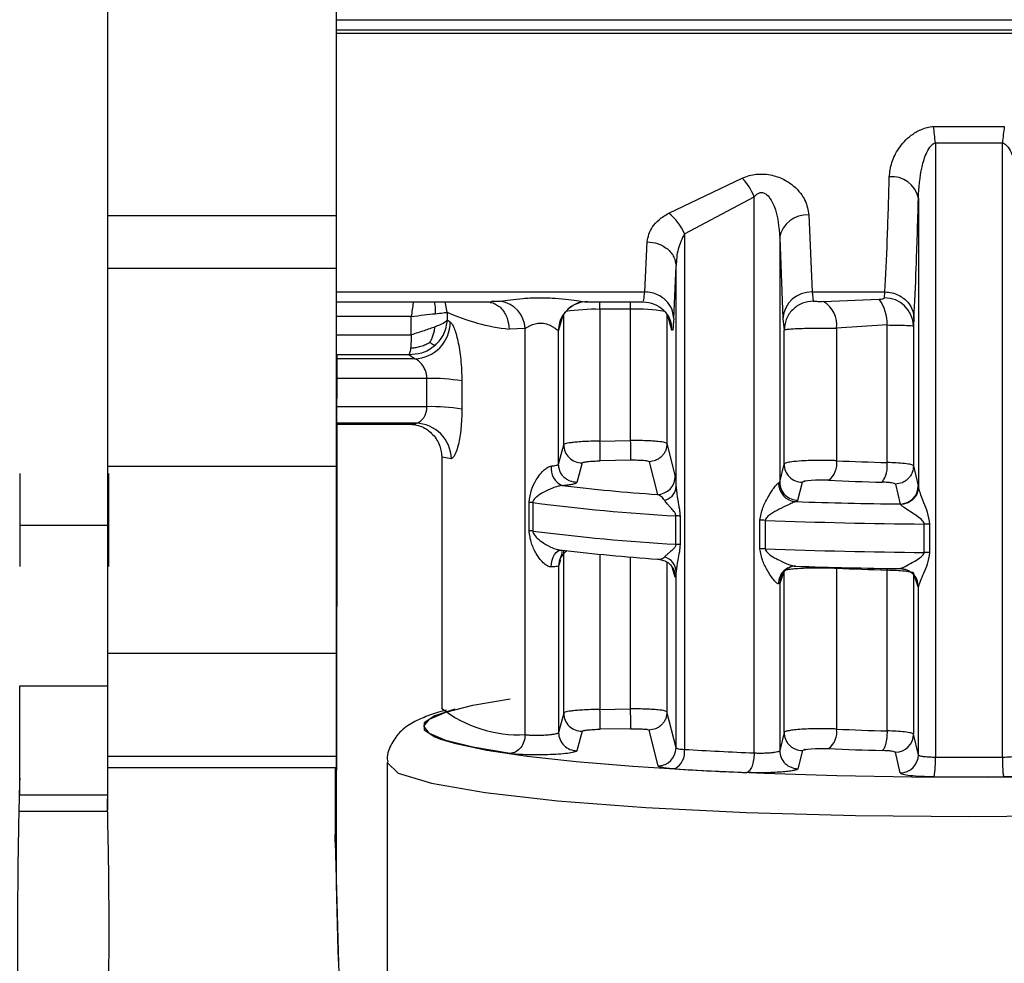
# Model space of a CAD drawing. Units: millimetres. Extents: x 10 to 416, y 10 to 287.
# Drawn here: x 159 to 172, y 194 to 207 of the extents above; entities that cross this region are included whole.
import ezdxf

# ---------------------------------------------------------------- set-up
doc = ezdxf.new("R2010")
doc.units = ezdxf.units.MM

msp = doc.modelspace()

# ---------------------------------------------------------------- linework, layer by layer
at = {"color": 7, "linetype": 'Continuous', "lineweight": 25}
for p, q in [((163.311, 222.827), (163.311, 204.181)), ((160.163, 208.584), (160.163, 199.926)), ((163.311, 206.735), (179.427, 206.735)), ((171.524, 205.407), (172.497, 205.407)), ((171.55, 205.182), (172.472, 205.182)), ((171.55, 205.182), (171.55, 196.735)), ((172.472, 196.735), (172.472, 205.182)), ((167.883, 204.215), (168.894, 204.698)), ((168.099, 203.93), (169.057, 204.438)), ((169.057, 196.792), (169.057, 204.438)), ((171.316, 204.421), (171.316, 200.449)), ((160.163, 204.181), (163.311, 204.181)), ((169.809, 204.19), (169.854, 203.131)), ((168.099, 203.93), (168.099, 196.84)), ((167.552, 203.131), (167.584, 203.821)), ((169.409, 203.874), (169.409, 200.515)), ((169.409, 203.874), (169.454, 202.768)), ((163.311, 203.456), (160.163, 203.456)), ((163.311, 203.456), (163.311, 200.73)), ((167.952, 202.768), (167.984, 203.489)), ((167.984, 200.445), (167.984, 203.489)), ((169.854, 203.131), (170.855, 203.131)), ((169.854, 203.131), (169.869, 203.004)), ((170.848, 203.05), (170.855, 203.131)), ((163.311, 202.995), (165.444, 202.995)), ((166.751, 202.995), (167.532, 202.995)), ((170.013, 202.998), (170.776, 203.031)), ((164.837, 202.853), (164.837, 202.745)), ((166.937, 202.893), (166.937, 201.08)), ((167.358, 202.893), (166.937, 202.893)), ((167.358, 201.088), (167.358, 202.893)), ((164.343, 202.54), (164.343, 202.793)), ((164.878, 202.717), (164.837, 202.745)), ((169.454, 202.768), (169.469, 202.607)), ((171.255, 202.768), (171.248, 202.666)), ((165.907, 202.627), (165.687, 202.621)), ((165.907, 197.043), (165.907, 202.627)), ((166.369, 202.604), (166.368, 202.6)), ((166.368, 200.762), (166.368, 202.6)), ((169.469, 200.764), (169.469, 202.607)), ((170.885, 202.677), (170.191, 202.632)), ((170.191, 202.632), (170.191, 200.811)), ((170.885, 200.786), (170.885, 202.677)), ((171.248, 202.666), (171.248, 200.739)), ((163.317, 202.266), (163.311, 202.266)), ((164.386, 202.212), (164.311, 202.268)), ((164.558, 201.553), (164.558, 201.94)), ((165.039, 201.907), (165.039, 201.519)), ((163.317, 200.934), (163.317, 201.666)), ((163.317, 201.315), (164.405, 201.315)), ((163.317, 201.315), (163.317, 199.597)), ((163.317, 200.522), (163.317, 201.315)), ((166.937, 201.08), (167.358, 201.088)), ((166.368, 200.762), (166.438, 201.03)), ((167.858, 201.046), (167.973, 200.595)), ((164.761, 200.86), (164.761, 197.407)), ((167.363, 200.816), (166.942, 200.808)), ((167.612, 200.796), (167.726, 200.346)), ((163.311, 200.73), (160.163, 200.73)), ((163.311, 200.73), (163.311, 198.16)), ((166.692, 200.781), (166.621, 200.512)), ((169.409, 200.515), (169.469, 200.764)), ((171.248, 200.739), (171.314, 200.464)), ((169.394, 200.505), (169.409, 200.515)), ((169.66, 200.266), (169.721, 200.515)), ((170.999, 200.49), (171.064, 200.215)), ((171.314, 200.464), (171.316, 200.449)), ((163.317, 200.04), (163.317, 200.356)), ((169.63, 200.248), (169.66, 200.266)), ((163.317, 198.88), (163.317, 200.226)), ((165.962, 199.849), (165.962, 200.24)), ((166.014, 200.234), (166.014, 199.843)), ((171.072, 200.208), (171.064, 200.215)), ((167.982, 199.661), (167.982, 200.052)), ((168.038, 200.047), (168.038, 199.656)), ((169.136, 199.601), (169.136, 199.992)), ((169.211, 199.99), (169.211, 199.599)), ((158.958, 199.926), (160.163, 199.926)), ((171.396, 199.549), (171.396, 199.94)), ((171.47, 199.938), (171.47, 199.547)), ((163.317, 199.631), (163.317, 199.625)), ((166.358, 199.567), (166.357, 199.574)), ((166.368, 199.362), (166.368, 197.071)), ((170.191, 199.333), (170.191, 197.12)), ((170.885, 197.095), (170.885, 199.308)), ((171.064, 199.326), (171.072, 199.326)), ((163.317, 199.295), (163.317, 198.842)), ((163.317, 199.215), (163.317, 198.952)), ((167.984, 196.862), (167.984, 199.285)), ((169.469, 199.299), (169.409, 199.123)), ((171.314, 199.078), (171.248, 199.268)), ((169.409, 199.123), (169.394, 199.118)), ((169.409, 199.123), (169.409, 196.824)), ((171.316, 199.078), (171.314, 199.078)), ((171.316, 196.765), (171.316, 199.078)), ((163.311, 198.802), (163.317, 198.802)), ((163.317, 196.659), (163.317, 198.585)), ((163.311, 198.16), (160.163, 198.16)), ((163.311, 198.16), (163.311, 196.742)), ((158.958, 197.713), (160.163, 197.713)), ((158.958, 196.215), (158.958, 197.713)), ((160.163, 197.713), (160.163, 196.215)), ((166.438, 197.339), (166.368, 197.071)), ((166.937, 197.39), (167.358, 197.397)), ((167.984, 196.862), (167.858, 197.355)), ((166.692, 197.09), (166.621, 196.822)), ((167.363, 197.125), (166.942, 197.118)), ((167.736, 196.613), (167.612, 197.105)), ((169.469, 197.073), (169.409, 196.824)), ((171.316, 196.765), (171.248, 197.049)), ((163.311, 196.742), (160.163, 196.742)), ((163.311, 196.742), (163.311, 196.591)), ((169.721, 196.824), (169.66, 196.575)), ((171.066, 196.516), (170.999, 196.8)), ((163.297, 195.565), (163.317, 196.659)), ((163.317, 196.659), (163.317, 196.66)), ((164.011, 196.66), (164.011, 190.754)), ((160.163, 196.591), (163.311, 196.591)), ((163.297, 196.591), (163.297, 195.565)), ((158.958, 196.215), (160.163, 196.215)), ((158.958, 195.989), (160.163, 195.989)), ((163.297, 195.565), (163.343, 193.898))]:
    msp.add_line(p, q, dxfattribs=at)
at = {"color": 8, "linetype": 'Continuous', "lineweight": 25}
for p, q in [((163.311, 206.874), (179.424, 206.874)), ((179.175, 206.685), (163.311, 206.685)), ((163.311, 203.131), (167.552, 203.131)), ((164.837, 202.853), (164.81, 202.995)), ((165.444, 203.003), (165.57, 203.004)), ((166.937, 202.893), (166.937, 202.995)), ((167.358, 202.893), (167.358, 202.995)), ((166.438, 201.03), (166.438, 202.825)), ((167.858, 202.823), (167.858, 201.046)), ((164.343, 202.793), (163.311, 202.793)), ((166.426, 202.808), (166.369, 202.604)), ((166.369, 202.604), (166.39, 202.71)), ((167.927, 202.604), (167.87, 202.805)), ((167.911, 202.714), (167.927, 202.604)), ((163.311, 202.54), (164.343, 202.54)), ((164.311, 202.268), (163.311, 202.268)), ((164.386, 202.212), (163.317, 202.212)), ((164.558, 201.94), (163.317, 201.94)), ((163.311, 201.666), (163.317, 201.666)), ((164.558, 201.553), (163.317, 201.553)), ((164.403, 201.326), (163.317, 201.326)), ((163.317, 200.934), (163.311, 200.934)), ((164.894, 200.836), (164.761, 200.86)), ((166.438, 197.339), (166.438, 199.579)), ((166.394, 199.446), (166.368, 199.362)), ((166.937, 199.524), (166.937, 197.39)), ((167.358, 197.397), (167.358, 199.486)), ((167.769, 199.453), (167.726, 199.457)), ((167.858, 199.418), (167.858, 197.355)), ((167.973, 199.208), (167.929, 199.348)), ((170.191, 199.333), (170.191, 199.343)), ((170.885, 199.329), (170.885, 199.308)), ((163.317, 199.295), (163.311, 199.295)), ((169.469, 197.073), (169.469, 199.284)), ((171.248, 199.246), (171.248, 197.049)), ((171.3, 199.159), (171.297, 199.166)), ((163.311, 198.842), (163.317, 198.842))]:
    msp.add_line(p, q, dxfattribs=at)
at = {"color": 7, "linetype": 'Continuous', "lineweight": 25, "flags": 128}
for points in [[(170.082, 200.542), (170.021, 200.544), (169.961, 200.544), (169.901, 200.542), (169.842, 200.539), (169.793, 200.534), (169.755, 200.528), (169.755, 200.528), (169.754, 200.528), (169.754, 200.528), (169.754, 200.528), (169.754, 200.528), (169.754, 200.528), (169.754, 200.528), (169.755, 200.528), (169.755, 200.528), (169.755, 200.528), (169.754, 200.528), (169.754, 200.528), (169.754, 200.528), (169.754, 200.528), (169.754, 200.528), (169.754, 200.528), (169.754, 200.528), (169.754, 200.528), (169.755, 200.528), (169.756, 200.529), (169.757, 200.529), (169.757, 200.529), (169.757, 200.529), (169.757, 200.529), (169.757, 200.529), (169.757, 200.529), (169.757, 200.529), (169.756, 200.528), (169.754, 200.528), (169.753, 200.528), (169.751, 200.528), (169.75, 200.527), (169.75, 200.527), (169.75, 200.527), (169.75, 200.527), (169.75, 200.527), (169.75, 200.527), (169.75, 200.527), (169.751, 200.527), (169.752, 200.528), (169.754, 200.528), (169.755, 200.528), (169.755, 200.528), (169.755, 200.528), (169.755, 200.528), (169.755, 200.528), (169.755, 200.528), (169.755, 200.528), (169.755, 200.528), (169.753, 200.528), (169.753, 200.528), (169.753, 200.528), (169.753, 200.528), (169.753, 200.528), (169.753, 200.528), (169.753, 200.528), (169.753, 200.528), (169.753, 200.528), (169.752, 200.528), (169.751, 200.528), (169.747, 200.527), (169.741, 200.525), (169.73, 200.522), (169.721, 200.515)], [(166.267, 199.35), (166.27, 199.399), (166.279, 199.444), (166.294, 199.486), (166.313, 199.521), (166.336, 199.549), (166.362, 199.569), (166.39, 199.58), (166.419, 199.581)], [(165.7, 196.782), (165.19, 196.869), (164.817, 196.962), (164.591, 197.059), (164.515, 197.158), (164.591, 197.257), (164.817, 197.354), (165.19, 197.447), (165.7, 197.534)], [(164.742, 196.983), (164.955, 196.919), (165.381, 196.83), (165.936, 196.748), (166.609, 196.673), (167.388, 196.608), (168.256, 196.553), (169.198, 196.511), (170.194, 196.481), (171.226, 196.464), (172.273, 196.46), (173.315, 196.471), (174.331, 196.494), (175.302, 196.531), (176.21, 196.579), (177.035, 196.639), (177.763, 196.709), (178.378, 196.788), (178.87, 196.874), (179.229, 196.965), (179.296, 196.989)], [(169.721, 196.824), (169.731, 196.831), (169.741, 196.834), (169.748, 196.836), (169.751, 196.837), (169.752, 196.837), (169.753, 196.837), (169.753, 196.837), (169.753, 196.837), (169.753, 196.837), (169.753, 196.837), (169.753, 196.837), (169.753, 196.837), (169.753, 196.837), (169.753, 196.837), (169.757, 196.838), (169.757, 196.838), (169.758, 196.838), (169.758, 196.838), (169.758, 196.838), (169.758, 196.838), (169.758, 196.838), (169.757, 196.838), (169.755, 196.837), (169.752, 196.837), (169.751, 196.837), (169.751, 196.837), (169.751, 196.837), (169.751, 196.837), (169.751, 196.837), (169.751, 196.837), (169.751, 196.837), (169.751, 196.837), (169.752, 196.837), (169.754, 196.837), (169.757, 196.838), (169.758, 196.838), (169.758, 196.838), (169.758, 196.838), (169.758, 196.838), (169.758, 196.838), (169.758, 196.838), (169.758, 196.838), (169.758, 196.838), (169.757, 196.838), (169.755, 196.838), (169.755, 196.837), (169.754, 196.837), (169.754, 196.837), (169.754, 196.837), (169.754, 196.837), (169.754, 196.837), (169.755, 196.837), (169.755, 196.838), (169.755, 196.838), (169.755, 196.838), (169.755, 196.838), (169.755, 196.838), (169.748, 196.836), (169.747, 196.836), (169.746, 196.836), (169.746, 196.836), (169.746, 196.836), (169.746, 196.836), (169.746, 196.836), (169.746, 196.836), (169.747, 196.836), (169.747, 196.836), (169.749, 196.836), (169.763, 196.839), (169.766, 196.84), (169.793, 196.843), (169.842, 196.848), (169.901, 196.851), (169.961, 196.853), (170.021, 196.853), (170.082, 196.851)]]:
    msp.add_lwpolyline(points, dxfattribs=at)
at = {"color": 8, "linetype": 'Continuous', "lineweight": 25, "flags": 128}
for points in [[(167.973, 199.208), (167.968, 199.257), (167.959, 199.291)], [(169.424, 199.208), (169.414, 199.171), (169.409, 199.123)], [(164.943, 197.393), (164.666, 197.303), (164.52, 197.206), (164.52, 197.109), (164.666, 197.013), (164.742, 196.983)], [(164.011, 196.66), (164.164, 196.515), (164.62, 196.375), (165.359, 196.247), (166.354, 196.134), (167.566, 196.042), (168.949, 195.973), (170.45, 195.931), (172.011, 195.917), (173.571, 195.931), (175.072, 195.973), (176.455, 196.042), (177.668, 196.134), (178.662, 196.247), (179.402, 196.375), (179.857, 196.515), (180.011, 196.66), (180.011, 196.66)]]:
    msp.add_lwpolyline(points, dxfattribs=at)
at = {"color": 7, "linetype": 'Continuous', "lineweight": 25}
for centre, radius, start, end in [((167.314, 204.818), 4.251, 4.909, 7.9671), ((176.707, 204.818), 4.251, 172.0322, 175.0906), ((168.289, 204.138), 0.825, 21.3384, 42.7858), ((170.956, 204.349), 0.367, 11.3847, 96.2641), ((167.478, 203.683), 0.667, 21.7002, 52.7189), ((169.777, 203.818), 0.373, 85.1616, 171.4192), ((169.841, 202.743), 0.388, 88.1209, 176.3047), ((165.511, 202.612), 0.397, 2.1273, 81.3508), ((166.767, 202.599), 0.4, 89.8819, 134.0079), ((169.821, 202.678), 0.373, 352.8366, 58.9254), ((170.293, 202.687), 0.593, 358.9518, 35.4539), ((170.852, 202.654), 0.396, 1.6914, 90.5864), ((165.979, 205.365), 2.759, 245.5636, 263.9269), ((164.372, 202.718), 0.506, 271.6234, 359.9114), ((164.637, 199.631), 2.311, 80.0018, 91.9753), ((164.637, 199.243), 2.311, 80.0018, 91.9753), ((164.394, 200.826), 0.5, 1.1272, 88.9023), ((113.5, 200.1), 53.446, 0.7597, 1.0513), ((113.746, 200.106), 53.622, 0.7577, 1.0484), ((166.688, 201.031), 0.25, 180.1584, 270.9285), ((169.914, 200.766), 0.28, 306.7653, 9.156), ((171.823, 236.55), 35.777, 267.3857, 268.4988), ((166.52, 200.704), 0.256, 172.7294, 246.67), ((169.719, 200.765), 0.25, 180.2394, 270.4516), ((170.516, 200.734), 0.373, 324.0729, 7.9693), ((167.723, 200.596), 0.25, 270.645, 359.8012), ((171.811, 238.422), 37.92, 267.3857, 268.4988), ((169.515, 226.187), 25.903, 263.1356, 266.0398), ((169.647, 200.501), 0.254, 179.2122, 266.0756), ((169.659, 200.516), 0.25, 180.2167, 270.3122), ((171.063, 200.465), 0.25, 270.1643, 359.7816), ((165.904, 199.4), 0.841, 82.474, 86.0224), ((169.526, 227.356), 27.348, 262.6211, 266.7626), ((171.919, 268.765), 68.555, 268.08633, 269.28524), ((167.919, 198.985), 1.069, 83.5901, 86.6132), ((169.117, 197.55), 2.442, 87.8016, 89.5421), ((171.922, 270.646), 70.708, 267.80275, 269.57392), ((165.904, 199.009), 0.841, 82.474, 86.0224), ((169.526, 226.965), 27.348, 262.6211, 266.7627), ((171.377, 197.487), 2.453, 87.837, 89.5726), ((169.515, 225.298), 25.903, 263.1356, 266.0398), ((167.919, 198.594), 1.069, 83.5902, 86.6132), ((169.117, 197.159), 2.442, 87.8016, 89.5421), ((171.922, 270.255), 70.708, 267.80275, 269.57392), ((167.757, 199.273), 0.227, 3.0558, 72.1403), ((171.377, 197.096), 2.453, 87.837, 89.5726), ((169.628, 199.125), 0.235, 89.5734, 181.638), ((171.919, 267.876), 68.555, 268.08633, 269.28524), ((171.823, 235.072), 35.777, 267.3857, 268.4988), ((166.688, 197.34), 0.25, 180.1587, 270.9288), ((113.502, 196.409), 53.444, 0.7597, 1.0514), ((113.751, 196.416), 53.616, 0.7577, 1.0484), ((166.618, 197.072), 0.25, 180.1883, 270.7756), ((169.914, 197.076), 0.28, 306.7653, 9.156), ((171.823, 232.859), 35.777, 267.3857, 268.4988), ((170.998, 197.05), 0.25, 270.2521, 359.7834), ((167.733, 196.863), 0.25, 270.6173, 359.7993), ((167.84, 196.801), 0.261, 298.7687, 8.6155), ((171.246, 250.029), 53.282, 266.6139, 267.6462), ((169.659, 196.825), 0.25, 180.2167, 270.3123), ((171.811, 234.732), 37.92, 267.3857, 268.4989), ((171.066, 196.766), 0.25, 270.1625, 359.7815), ((170.153, 196.679), 1.398, 351.1244, 2.2931), ((172.011, 274.667), 77.934, 269.66104, 270.33901), ((171.22, 251.563), 55.088, 266.6139, 267.6462), ((172.011, 277.036), 80.575, 269.66104, 270.33902)]:
    msp.add_arc(centre, radius, start, end, dxfattribs=at)
at = {"color": 8, "linetype": 'Continuous', "lineweight": 25}
for centre, radius, start, end in [((166.871, 200.306), 2.587, 88.5199, 98.995), ((167.45, 200.681), 2.214, 80.1444, 92.3727), ((166.766, 202.6), 0.398, 147.046, 179.9616), ((166.616, 199.361), 0.248, 121.7413, 179.9678), ((165.817, 198.75), 1.709, 231.7995, 273.0109)]:
    msp.add_arc(centre, radius, start, end, dxfattribs=at)
at = {"color": 7, "linetype": 'Continuous', "lineweight": 25}
for points, knots in [([(170.916, 204.714), (170.923, 204.779), (170.939, 204.911), (171.038, 205.11), (171.178, 205.268), (171.325, 205.357), (171.432, 205.396), (171.494, 205.404), (171.524, 205.407)], [0, 0, 0, 0, 0.232862, 0.468023, 0.713618, 0.848012, 0.925748, 1, 1, 1, 1]), ([(171.316, 204.421), (171.325, 204.565), (171.338, 204.778), (171.412, 205.021), (171.472, 205.126), (171.516, 205.169), (171.539, 205.178), (171.55, 205.182)], [0, 0, 0, 0, 0.532422, 0.786537, 0.915996, 0.962546, 1, 1, 1, 1]), ([(172.472, 205.182), (172.482, 205.178), (172.505, 205.169), (172.55, 205.126), (172.609, 205.021), (172.683, 204.778), (172.697, 204.565), (172.706, 204.422)], [0, 0, 0, 0, 0.037471, 0.084026, 0.213469, 0.46759, 1, 1, 1, 1]), ([(168.894, 204.698), (168.925, 204.71), (168.986, 204.733), (169.089, 204.752), (169.198, 204.755), (169.336, 204.735), (169.481, 204.678), (169.644, 204.561), (169.775, 204.393), (169.798, 204.257), (169.809, 204.19)], [0, 0, 0, 0, 0.0724422, 0.141894, 0.2171355, 0.2933065, 0.4280708, 0.5502953, 0.7781897, 1, 1, 1, 1]), ([(170.855, 203.131), (170.867, 203.355), (170.889, 203.789), (170.907, 204.412), (170.916, 204.714)], [0, 0, 0, 0, 0.516369, 1, 1, 1, 1]), ([(169.057, 204.438), (169.069, 204.451), (169.089, 204.474), (169.124, 204.494), (169.152, 204.499), (169.174, 204.498), (169.196, 204.492), (169.235, 204.47), (169.286, 204.41), (169.383, 204.211), (169.397, 204.023), (169.409, 203.874)], [0, 0, 0, 0, 0.060286, 0.108425, 0.132365, 0.155929, 0.180539, 0.207452, 0.306686, 0.450422, 1, 1, 1, 1]), ([(171.255, 202.768), (171.266, 202.985), (171.288, 203.436), (171.306, 204.085), (171.316, 204.421)], [0, 0, 0, 0, 0.48102, 1, 1, 1, 1]), ([(167.584, 203.821), (167.599, 203.89), (167.623, 203.995), (167.744, 204.13), (167.836, 204.186), (167.883, 204.215)], [0, 0, 0, 0, 0.486823, 0.737427, 1, 1, 1, 1]), ([(168.099, 203.93), (168.065, 203.861), (167.997, 203.718), (167.988, 203.566), (167.984, 203.489)], [0, 0, 0, 0, 0.486882, 1, 1, 1, 1]), ([(167.584, 203.821), (167.633, 203.816), (167.71, 203.808), (167.802, 203.766), (167.866, 203.724), (167.918, 203.671), (167.968, 203.594), (167.977, 203.53), (167.984, 203.489)], [0, 0, 0, 0, 0.239692, 0.368518, 0.500013, 0.631506, 0.760326, 1, 1, 1, 1]), ([(167.952, 202.768), (167.948, 202.802), (167.94, 202.879), (167.886, 202.973), (167.814, 203.043), (167.739, 203.09), (167.65, 203.124), (167.585, 203.129), (167.552, 203.131)], [0, 0, 0, 0, 0.1798232, 0.4075774, 0.5411212, 0.6862792, 0.8405222, 1, 1, 1, 1]), ([(170.855, 203.131), (170.888, 203.129), (170.953, 203.124), (171.043, 203.09), (171.117, 203.043), (171.189, 202.973), (171.243, 202.879), (171.251, 202.802), (171.255, 202.768)], [0, 0, 0, 0, 0.159478, 0.313721, 0.458879, 0.592422, 0.820177, 1, 1, 1, 1]), ([(165.426, 202.987), (165.44, 202.986), (165.466, 202.984), (165.489, 202.969), (165.499, 202.963)], [0, 0, 0, 0, 0.5257, 1, 1, 1, 1]), ([(165.57, 203.004), (165.613, 203.011), (165.701, 203.023), (165.88, 203.044), (166.076, 203.054), (166.278, 203.05), (166.464, 203.033), (166.621, 203.011), (166.714, 202.997), (166.759, 202.994), (166.765, 202.997), (166.767, 202.998)], [0, 0, 0, 0, 0.120599, 0.2465527, 0.3783694, 0.5115357, 0.6400522, 0.7624974, 0.8812696, 0.9413782, 1, 1, 1, 1]), ([(166.428, 202.811), (166.449, 202.839), (166.49, 202.895), (166.568, 202.952), (166.645, 202.988), (166.683, 202.996), (166.702, 202.999)], [0, 0, 0, 0, 0.257674, 0.514153, 0.762436, 1, 1, 1, 1]), ([(167.532, 202.995), (167.583, 202.989), (167.682, 202.978), (167.786, 202.909), (167.845, 202.845), (167.89, 202.778), (167.903, 202.737), (167.912, 202.71)], [0, 0, 0, 0, 0.270172, 0.521293, 0.639406, 0.755923, 1, 1, 1, 1]), ([(169.869, 203.004), (169.819, 202.998), (169.742, 202.99), (169.649, 202.94), (169.585, 202.889), (169.533, 202.826), (169.483, 202.733), (169.475, 202.657), (169.469, 202.607)], [0, 0, 0, 0, 0.239523, 0.368399, 0.499991, 0.631585, 0.760465, 1, 1, 1, 1]), ([(170.013, 202.998), (169.998, 202.998), (169.974, 202.997), (169.942, 202.997), (169.92, 202.998), (169.899, 202.999), (169.883, 203), (169.872, 203.001), (169.87, 203.003), (169.869, 203.004)], [0, 0, 0, 0, 0.257615, 0.388378, 0.515951, 0.64355, 0.764225, 0.884258, 1, 1, 1, 1]), ([(170.776, 203.031), (170.785, 203.032), (170.804, 203.033), (170.827, 203.037), (170.844, 203.043), (170.847, 203.048), (170.848, 203.05)], [0, 0, 0, 0, 0.262573, 0.512275, 0.760683, 1, 1, 1, 1]), ([(164.67, 202.832), (164.711, 202.836), (164.795, 202.845), (164.823, 202.85), (164.837, 202.853)], [0, 0, 0, 0, 0.5, 1, 1, 1, 1]), ([(166.39, 202.71), (166.392, 202.726), (166.401, 202.783), (166.44, 202.828), (166.469, 202.86)], [0, 0, 0, 0, 0.27408, 1, 1, 1, 1]), ([(164.674, 202.398), (164.697, 202.422), (164.744, 202.469), (164.794, 202.555), (164.828, 202.648), (164.834, 202.713), (164.837, 202.745)], [0, 0, 0, 0, 0.2500022, 0.5000024, 0.7500014, 1, 1, 1, 1]), ([(164.878, 202.717), (164.886, 202.71), (164.903, 202.695), (164.94, 202.619), (164.985, 202.465), (165.029, 202.205), (165.035, 202.007), (165.039, 201.907)], [0, 0, 0, 0, 0.120575, 0.242054, 0.485179, 0.737516, 1, 1, 1, 1]), ([(165.907, 202.627), (165.907, 202.627), (165.907, 202.627), (165.908, 202.627), (165.909, 202.628), (165.912, 202.631), (165.927, 202.641), (165.962, 202.662), (166.012, 202.686), (166.063, 202.7), (166.102, 202.705), (166.141, 202.704), (166.197, 202.695), (166.24, 202.678), (166.281, 202.657), (166.317, 202.636), (166.347, 202.613), (166.364, 202.601), (166.366, 202.6), (166.368, 202.6)], [0, 0, 0, 0, 0.00033, 0.000899, 0.00276, 0.009363, 0.034095, 0.129511, 0.253525, 0.315082, 0.371857, 0.429313, 0.488747, 0.6242, 0.650286, 0.737624, 0.868436, 0.936745, 1, 1, 1, 1]), ([(166.384, 202.712), (166.385, 202.715), (166.386, 202.72), (166.389, 202.728), (166.392, 202.736), (166.394, 202.743), (166.396, 202.749)], [0, 0, 0, 0, 0.3367537, 0.5074624, 0.6329293, 1, 1, 1, 1]), ([(167.952, 202.768), (167.947, 202.704), (167.939, 202.588), (167.931, 202.599), (167.927, 202.604)], [0, 0, 0, 0, 0.550406, 1, 1, 1, 1]), ([(164.599, 202.435), (164.61, 202.456), (164.631, 202.494), (164.65, 202.555), (164.662, 202.606), (164.668, 202.638), (164.67, 202.651)], [0, 0, 0, 0, 0.309105, 0.571731, 0.822085, 1, 1, 1, 1]), ([(169.469, 202.607), (169.474, 202.609), (169.482, 202.614), (169.537, 202.621), (169.618, 202.627), (169.72, 202.631), (169.836, 202.634), (169.958, 202.635), (170.08, 202.635), (170.154, 202.633), (170.191, 202.632)], [0, 0, 0, 0, 0.131065, 0.260387, 0.38797, 0.51382, 0.637942, 0.760342, 0.881026, 1, 1, 1, 1]), ([(170.885, 202.677), (170.929, 202.676), (171.019, 202.675), (171.135, 202.673), (171.225, 202.669), (171.24, 202.667), (171.248, 202.666)], [0, 0, 0, 0, 0.218063, 0.45741, 0.718056, 1, 1, 1, 1]), ([(164.343, 202.54), (164.342, 202.509), (164.341, 202.462), (164.337, 202.401), (164.334, 202.374), (164.333, 202.36)], [0, 0, 0, 0, 0.476258, 0.732385, 1, 1, 1, 1]), ([(164.333, 202.36), (164.345, 202.361), (164.375, 202.363), (164.43, 202.372), (164.492, 202.39), (164.551, 202.413), (164.585, 202.429), (164.599, 202.435)], [0, 0, 0, 0, 0.128821, 0.308974, 0.571013, 0.822152, 1, 1, 1, 1]), ([(164.599, 202.435), (164.61, 202.428), (164.632, 202.415), (164.651, 202.405), (164.664, 202.4), (164.671, 202.399), (164.674, 202.398)], [0, 0, 0, 0, 0.308536, 0.571168, 0.822263, 1, 1, 1, 1]), ([(164.674, 202.398), (164.643, 202.374), (164.585, 202.329), (164.461, 202.277), (164.368, 202.271), (164.311, 202.268)], [0, 0, 0, 0, 0.294948, 0.558966, 1, 1, 1, 1]), ([(164.333, 202.36), (164.333, 202.358), (164.331, 202.343), (164.326, 202.316), (164.319, 202.283), (164.314, 202.274), (164.311, 202.268)], [0, 0, 0, 0, 0.036099, 0.296947, 0.597953, 1, 1, 1, 1]), ([(163.317, 201.365), (163.317, 201.396), (163.317, 201.468), (163.317, 201.912), (163.317, 202.164)], [0, 0, 0, 0, 0.4329468, 1, 1, 1, 1]), ([(164.558, 201.94), (164.557, 201.957), (164.555, 201.991), (164.538, 202.057), (164.499, 202.129), (164.442, 202.191), (164.405, 202.205), (164.386, 202.212)], [0, 0, 0, 0, 0.11556, 0.237685, 0.484617, 0.741197, 1, 1, 1, 1]), ([(164.403, 201.326), (164.409, 201.327), (164.427, 201.33), (164.462, 201.346), (164.5, 201.381), (164.529, 201.427), (164.545, 201.468), (164.556, 201.51), (164.557, 201.539), (164.558, 201.553)], [0, 0, 0, 0, 0.087612, 0.259983, 0.515554, 0.652436, 0.777751, 0.892975, 1, 1, 1, 1]), ([(165.039, 201.519), (165.036, 201.428), (165.031, 201.249), (164.993, 201.031), (164.944, 200.878), (164.911, 200.85), (164.894, 200.836)], [0, 0, 0, 0, 0.262459, 0.51577, 0.759806, 1, 1, 1, 1]), ([(163.317, 201.315), (163.317, 201.143), (163.317, 200.68), (163.317, 200.178), (163.317, 199.987), (163.317, 199.891)], [0, 0, 0, 0, 0.226347, 0.613173, 1, 1, 1, 1]), ([(164.311, 201.315), (164.37, 201.309), (164.484, 201.297), (164.646, 201.18), (164.745, 201.02), (164.756, 200.911), (164.761, 200.86)], [0, 0, 0, 0, 0.272101, 0.535021, 0.77985, 1, 1, 1, 1]), ([(166.937, 201.08), (166.894, 201.08), (166.811, 201.078), (166.699, 201.073), (166.608, 201.066), (166.52, 201.057), (166.453, 201.044), (166.442, 201.034), (166.438, 201.03)], [0, 0, 0, 0, 0.16736, 0.322687, 0.465967, 0.597189, 0.822553, 1, 1, 1, 1]), ([(167.858, 201.046), (167.851, 201.051), (167.837, 201.062), (167.755, 201.073), (167.661, 201.081), (167.572, 201.085), (167.47, 201.088), (167.396, 201.088), (167.358, 201.088)], [0, 0, 0, 0, 0.2138131, 0.4512912, 0.5795047, 0.7136959, 0.8538619, 1, 1, 1, 1]), ([(167.858, 201.046), (167.855, 201.015), (167.85, 200.967), (167.819, 200.909), (167.788, 200.87), (167.748, 200.838), (167.691, 200.806), (167.644, 200.8), (167.612, 200.796)], [0, 0, 0, 0, 0.239691, 0.368511, 0.5, 0.631489, 0.760309, 1, 1, 1, 1]), ([(166.692, 200.781), (166.696, 200.784), (166.705, 200.79), (166.763, 200.799), (166.845, 200.806), (166.909, 200.807), (166.942, 200.808)], [0, 0, 0, 0, 0.249979, 0.499973, 0.750005, 1, 1, 1, 1]), ([(167.612, 200.796), (167.608, 200.799), (167.599, 200.805), (167.541, 200.812), (167.459, 200.816), (167.395, 200.816), (167.363, 200.816)], [0, 0, 0, 0, 0.249897, 0.499864, 0.749884, 1, 1, 1, 1]), ([(170.191, 200.811), (170.155, 200.812), (170.082, 200.815), (169.959, 200.816), (169.831, 200.813), (169.692, 200.807), (169.575, 200.796), (169.489, 200.781), (169.476, 200.77), (169.469, 200.764)], [0, 0, 0, 0, 0.115061, 0.236854, 0.365375, 0.500618, 0.685317, 0.830356, 1, 1, 1, 1]), ([(165.962, 200.24), (165.97, 200.297), (165.985, 200.406), (166.05, 200.53), (166.11, 200.622), (166.165, 200.682), (166.211, 200.717), (166.244, 200.733), (166.259, 200.736), (166.267, 200.737)], [0, 0, 0, 0, 0.281724, 0.528542, 0.683878, 0.810421, 0.912767, 0.957582, 1, 1, 1, 1]), ([(166.267, 200.737), (166.284, 200.739), (166.317, 200.743), (166.356, 200.752), (166.363, 200.758), (166.368, 200.762)], [0, 0, 0, 0, 0.311429, 0.582275, 1, 1, 1, 1]), ([(166.621, 200.512), (166.589, 200.515), (166.54, 200.52), (166.481, 200.551), (166.441, 200.583), (166.408, 200.623), (166.376, 200.682), (166.371, 200.73), (166.368, 200.762)], [0, 0, 0, 0, 0.239263, 0.368236, 0.500001, 0.631765, 0.760738, 1, 1, 1, 1]), ([(171.248, 200.739), (171.24, 200.745), (171.225, 200.757), (171.134, 200.771), (171.018, 200.781), (170.928, 200.784), (170.885, 200.786)], [0, 0, 0, 0, 0.283983, 0.545346, 0.784034, 1, 1, 1, 1]), ([(171.248, 200.739), (171.245, 200.708), (171.24, 200.66), (171.209, 200.602), (171.176, 200.563), (171.137, 200.53), (171.079, 200.499), (171.03, 200.494), (170.999, 200.49)], [0, 0, 0, 0, 0.239517, 0.368399, 0.5, 0.631601, 0.760483, 1, 1, 1, 1]), ([(158.964, 199.356), (158.964, 199.44), (158.964, 199.607), (158.964, 199.97), (158.964, 200.321), (158.964, 200.552), (158.964, 200.636)], [0, 0, 0, 0, 0.280666, 0.561331, 0.841997, 1, 1, 1, 1]), ([(160.177, 200.636), (160.177, 200.552), (160.177, 200.321), (160.177, 199.97), (160.177, 199.607), (160.177, 199.44), (160.177, 199.356)], [0, 0, 0, 0, 0.158003, 0.438669, 0.719334, 1, 1, 1, 1]), ([(167.973, 200.595), (167.975, 200.584), (167.979, 200.561), (167.982, 200.484), (167.984, 200.445)], [0, 0, 0, 0, 0.4930542, 1, 1, 1, 1]), ([(163.317, 199.84), (163.317, 199.832), (163.317, 199.794), (163.317, 199.98), (163.317, 200.319), (163.317, 200.488)], [0, 0, 0, 0, 0.109422, 0.554711, 1, 1, 1, 1]), ([(166.419, 200.47), (166.41, 200.468), (166.392, 200.466), (166.345, 200.455), (166.263, 200.428), (166.162, 200.38), (166.082, 200.329), (166.036, 200.288), (166.02, 200.262), (166.014, 200.246), (166.014, 200.238), (166.014, 200.234)], [0, 0, 0, 0, 0.057048, 0.118898, 0.26644, 0.528458, 0.782406, 0.899989, 0.95667, 0.979533, 1, 1, 1, 1]), ([(166.419, 200.47), (166.448, 200.473), (166.506, 200.478), (166.568, 200.489), (166.611, 200.501), (166.618, 200.509), (166.621, 200.512)], [0, 0, 0, 0, 0.253208, 0.499999, 0.750986, 1, 1, 1, 1]), ([(167.827, 200.264), (167.848, 200.273), (167.892, 200.291), (167.942, 200.335), (167.976, 200.388), (167.981, 200.426), (167.984, 200.445)], [0, 0, 0, 0, 0.244533, 0.500003, 0.755472, 1, 1, 1, 1]), ([(167.984, 200.445), (167.989, 200.387), (167.999, 200.291), (168.03, 200.155), (168.036, 200.08), (168.038, 200.047)], [0, 0, 0, 0, 0.4657838, 0.7649207, 1, 1, 1, 1]), ([(169.136, 199.992), (169.147, 200.05), (169.166, 200.159), (169.236, 200.287), (169.291, 200.382), (169.334, 200.446), (169.365, 200.482), (169.384, 200.499), (169.391, 200.503), (169.394, 200.505)], [0, 0, 0, 0, 0.281725, 0.528542, 0.683878, 0.810421, 0.912767, 0.957582, 1, 1, 1, 1]), ([(170.999, 200.49), (170.996, 200.493), (170.99, 200.499), (170.949, 200.506), (170.892, 200.512), (170.843, 200.514), (170.818, 200.515)], [0, 0, 0, 0, 0.251375, 0.500047, 0.750174, 1, 1, 1, 1]), ([(171.316, 200.449), (171.312, 200.419), (171.307, 200.374), (171.277, 200.318), (171.245, 200.28), (171.206, 200.249), (171.15, 200.218), (171.102, 200.212), (171.072, 200.208)], [0, 0, 0, 0, 0.23989, 0.368672, 0.500071, 0.63146, 0.760212, 1, 1, 1, 1]), ([(171.316, 200.449), (171.317, 200.44), (171.32, 200.421), (171.343, 200.351), (171.383, 200.242), (171.445, 200.097), (171.461, 199.993), (171.47, 199.938)], [0, 0, 0, 0, 0.088596, 0.194166, 0.470592, 0.717565, 1, 1, 1, 1]), ([(167.827, 200.264), (167.813, 200.282), (167.78, 200.325), (167.746, 200.338), (167.726, 200.346)], [0, 0, 0, 0, 0.4320004, 1, 1, 1, 1]), ([(167.982, 200.052), (167.981, 200.056), (167.98, 200.066), (167.972, 200.088), (167.947, 200.125), (167.91, 200.163), (167.882, 200.195), (167.868, 200.211), (167.864, 200.215), (167.863, 200.216), (167.863, 200.217), (167.849, 200.233), (167.838, 200.249), (167.827, 200.264)], [0, 0, 0, 0, 0.040387, 0.087923, 0.213966, 0.465752, 0.661098, 0.711447, 0.724806, 0.728534, 0.72966, 0.730294, 1, 1, 1, 1]), ([(169.63, 200.248), (169.626, 200.247), (169.617, 200.244), (169.585, 200.231), (169.513, 200.198), (169.404, 200.145), (169.304, 200.089), (169.242, 200.045), (169.219, 200.018), (169.212, 200.001), (169.211, 199.994), (169.211, 199.99)], [0, 0, 0, 0, 0.057049, 0.118898, 0.266441, 0.528458, 0.782406, 0.89999, 0.95667, 0.979533, 1, 1, 1, 1]), ([(171.396, 199.94), (171.395, 199.943), (171.395, 199.951), (171.388, 199.966), (171.342, 200.026), (171.241, 200.083), (171.146, 200.148), (171.09, 200.187), (171.077, 200.201), (171.072, 200.208)], [0, 0, 0, 0, 0.020835, 0.043854, 0.099987, 0.469926, 0.732788, 0.881467, 1, 1, 1, 1]), ([(166.267, 199.35), (166.259, 199.351), (166.244, 199.352), (166.211, 199.364), (166.165, 199.396), (166.11, 199.456), (166.05, 199.549), (165.985, 199.679), (165.97, 199.79), (165.962, 199.849)], [0, 0, 0, 0, 0.042419, 0.087236, 0.189591, 0.31615, 0.471509, 0.718285, 1, 1, 1, 1]), ([(166.014, 199.843), (166.014, 199.84), (166.014, 199.832), (166.02, 199.815), (166.057, 199.749), (166.146, 199.686), (166.263, 199.618), (166.345, 199.59), (166.392, 199.581), (166.41, 199.581), (166.419, 199.581)], [0, 0, 0, 0, 0.020484, 0.043367, 0.100091, 0.470845, 0.733118, 0.880892, 0.942846, 1, 1, 1, 1]), ([(163.317, 196.66), (163.317, 196.66), (163.317, 196.661), (163.317, 196.664), (163.317, 196.679), (163.317, 196.738), (163.317, 197.216), (163.317, 198.184), (163.317, 199.104), (163.317, 199.597)], [0, 0, 0, 0, 0.001181, 0.002559, 0.006301, 0.018788, 0.065709, 0.499833, 1, 1, 1, 1]), ([(167.982, 199.661), (167.981, 199.656), (167.98, 199.646), (167.972, 199.625), (167.947, 199.594), (167.91, 199.563), (167.881, 199.538), (167.867, 199.526), (167.864, 199.523), (167.863, 199.523), (167.863, 199.522), (167.849, 199.51), (167.838, 199.499), (167.827, 199.489)], [0, 0, 0, 0, 0.040322, 0.087843, 0.213975, 0.465708, 0.662662, 0.712612, 0.725473, 0.728876, 0.730104, 0.730261, 1, 1, 1, 1]), ([(168.038, 199.656), (168.036, 199.623), (168.03, 199.549), (167.999, 199.422), (167.989, 199.337), (167.984, 199.285)], [0, 0, 0, 0, 0.23497, 0.534165, 1, 1, 1, 1]), ([(169.394, 199.118), (169.391, 199.118), (169.384, 199.118), (169.365, 199.129), (169.334, 199.159), (169.291, 199.216), (169.236, 199.307), (169.166, 199.432), (169.147, 199.542), (169.136, 199.601)], [0, 0, 0, 0, 0.042419, 0.087236, 0.189591, 0.316149, 0.471508, 0.718284, 1, 1, 1, 1]), ([(169.211, 199.599), (169.211, 199.595), (169.212, 199.587), (169.219, 199.571), (169.271, 199.507), (169.387, 199.45), (169.513, 199.389), (169.585, 199.365), (169.617, 199.358), (169.626, 199.359), (169.63, 199.359)], [0, 0, 0, 0, 0.020485, 0.043367, 0.100091, 0.470844, 0.733117, 0.880892, 0.942846, 1, 1, 1, 1]), ([(166.381, 199.443), (166.397, 199.479), (166.419, 199.533), (166.416, 199.555), (166.414, 199.562)], [0, 0, 0, 0, 0.673952, 1, 1, 1, 1]), ([(167.726, 199.457), (167.746, 199.455), (167.78, 199.451), (167.813, 199.477), (167.827, 199.489)], [0, 0, 0, 0, 0.568017, 1, 1, 1, 1]), ([(167.743, 199.455), (167.766, 199.451), (167.815, 199.443), (167.88, 199.406), (167.933, 199.352), (167.951, 199.308), (167.961, 199.286)], [0, 0, 0, 0, 0.236984, 0.486721, 0.741931, 1, 1, 1, 1]), ([(171.072, 199.326), (171.077, 199.329), (171.09, 199.335), (171.146, 199.363), (171.202, 199.393), (171.269, 199.43), (171.319, 199.46), (171.368, 199.497), (171.388, 199.523), (171.395, 199.538), (171.395, 199.545), (171.396, 199.549)], [0, 0, 0, 0, 0.118325, 0.266742, 0.5293, 0.573015, 0.783129, 0.900098, 0.956145, 0.979152, 1, 1, 1, 1]), ([(171.47, 199.547), (171.461, 199.493), (171.445, 199.39), (171.386, 199.26), (171.346, 199.164), (171.321, 199.101), (171.317, 199.085), (171.316, 199.078)], [0, 0, 0, 0, 0.2824218, 0.5294126, 0.7668369, 0.8983573, 1, 1, 1, 1]), ([(166.368, 199.362), (166.363, 199.359), (166.356, 199.356), (166.317, 199.352), (166.284, 199.351), (166.267, 199.35)], [0, 0, 0, 0, 0.417737, 0.688579, 1, 1, 1, 1]), ([(169.424, 199.207), (169.431, 199.224), (169.447, 199.26), (169.483, 199.303), (169.524, 199.336), (169.551, 199.346), (169.564, 199.352)], [0, 0, 0, 0, 0.241319, 0.491153, 0.7453, 1, 1, 1, 1]), ([(169.469, 199.299), (169.473, 199.302), (169.481, 199.309), (169.533, 199.319), (169.609, 199.327), (169.706, 199.333), (169.819, 199.337), (169.941, 199.339), (170.07, 199.338), (170.15, 199.334), (170.191, 199.333)], [0, 0, 0, 0, 0.124982, 0.249964, 0.374946, 0.499928, 0.618905, 0.74191, 0.868942, 1, 1, 1, 1]), ([(169.522, 199.335), (169.536, 199.342), (169.563, 199.356), (169.576, 199.363), (169.582, 199.367)], [0, 0, 0, 0, 0.522364, 1, 1, 1, 1]), ([(170.885, 199.308), (170.928, 199.307), (171.018, 199.303), (171.134, 199.295), (171.225, 199.282), (171.24, 199.273), (171.248, 199.268)], [0, 0, 0, 0, 0.21595, 0.454633, 0.716001, 1, 1, 1, 1]), ([(171.068, 199.326), (171.097, 199.322), (171.153, 199.316), (171.224, 199.273), (171.274, 199.219), (171.292, 199.178), (171.3, 199.159)], [0, 0, 0, 0, 0.280865, 0.553213, 0.789223, 1, 1, 1, 1]), ([(171.316, 199.078), (171.312, 199.109), (171.307, 199.156), (171.277, 199.213), (171.245, 199.253), (171.206, 199.285), (171.15, 199.316), (171.102, 199.322), (171.072, 199.326)], [0, 0, 0, 0, 0.239846, 0.368615, 0.50001, 0.631404, 0.760169, 1, 1, 1, 1]), ([(167.984, 199.285), (167.982, 199.258), (167.979, 199.204), (167.975, 199.207), (167.973, 199.208)], [0, 0, 0, 0, 0.5070092, 1, 1, 1, 1]), ([(163.317, 198.952), (163.317, 198.92), (163.317, 198.857), (163.317, 198.807), (163.317, 198.807), (163.317, 198.807)], [0, 0, 0, 0, 0.37485, 0.7497, 1, 1, 1, 1]), ([(164.822, 197.378), (164.814, 197.376), (164.716, 197.353), (164.567, 197.303), (164.375, 197.222), (164.206, 197.111), (164.072, 196.936), (164, 196.767), (164.017, 196.678), (164.019, 196.663)], [0, 0, 0, 0, 0.0218863, 0.2602343, 0.4952633, 0.7044409, 0.841486, 0.9736705, 1, 1, 1, 1]), ([(166.937, 197.39), (166.894, 197.389), (166.811, 197.388), (166.699, 197.382), (166.608, 197.376), (166.52, 197.366), (166.453, 197.354), (166.442, 197.344), (166.438, 197.339)], [0, 0, 0, 0, 0.1673592, 0.3226856, 0.4659657, 0.597187, 0.8225516, 1, 1, 1, 1]), ([(167.858, 197.355), (167.851, 197.36), (167.837, 197.371), (167.755, 197.383), (167.661, 197.39), (167.572, 197.394), (167.47, 197.397), (167.396, 197.397), (167.358, 197.397)], [0, 0, 0, 0, 0.213789, 0.451259, 0.579475, 0.713672, 0.853848, 1, 1, 1, 1]), ([(167.858, 197.355), (167.855, 197.324), (167.85, 197.276), (167.819, 197.219), (167.788, 197.179), (167.748, 197.147), (167.691, 197.115), (167.644, 197.109), (167.612, 197.105)], [0, 0, 0, 0, 0.239691, 0.368511, 0.5, 0.631489, 0.760309, 1, 1, 1, 1]), ([(165.907, 197.043), (165.922, 197.042), (165.952, 197.038), (166.019, 197.035), (166.099, 197.035), (166.179, 197.038), (166.245, 197.043), (166.304, 197.05), (166.346, 197.058), (166.365, 197.066), (166.367, 197.07), (166.368, 197.071)], [0, 0, 0, 0, 0.112425, 0.233206, 0.362338, 0.499815, 0.604941, 0.697964, 0.846945, 0.947752, 1, 1, 1, 1]), ([(166.692, 197.09), (166.696, 197.093), (166.705, 197.099), (166.763, 197.108), (166.845, 197.115), (166.909, 197.117), (166.942, 197.118)], [0, 0, 0, 0, 0.249979, 0.499973, 0.750005, 1, 1, 1, 1]), ([(167.363, 197.125), (167.395, 197.125), (167.459, 197.125), (167.541, 197.121), (167.599, 197.115), (167.608, 197.109), (167.612, 197.105)], [0, 0, 0, 0, 0.2499954, 0.5000323, 0.7500006, 1, 1, 1, 1]), ([(170.191, 197.12), (170.155, 197.122), (170.082, 197.124), (169.959, 197.125), (169.831, 197.123), (169.711, 197.117), (169.609, 197.108), (169.533, 197.098), (169.481, 197.086), (169.473, 197.078), (169.469, 197.073)], [0, 0, 0, 0, 0.114954, 0.236605, 0.364946, 0.499973, 0.624979, 0.749986, 0.874993, 1, 1, 1, 1]), ([(169.469, 197.073), (169.472, 197.042), (169.478, 196.994), (169.509, 196.936), (169.542, 196.896), (169.582, 196.863), (169.641, 196.832), (169.689, 196.828), (169.721, 196.824)], [0, 0, 0, 0, 0.239346, 0.36829, 0.500001, 0.631713, 0.760656, 1, 1, 1, 1]), ([(171.248, 197.049), (171.24, 197.055), (171.225, 197.066), (171.134, 197.08), (171.018, 197.09), (170.928, 197.094), (170.885, 197.095)], [0, 0, 0, 0, 0.283911, 0.545249, 0.783962, 1, 1, 1, 1]), ([(166.621, 196.822), (166.615, 196.816), (166.602, 196.805), (166.521, 196.789), (166.404, 196.776), (166.258, 196.767), (166.098, 196.763), (165.941, 196.765), (165.799, 196.771), (165.733, 196.778), (165.7, 196.782)], [0, 0, 0, 0, 0.124969, 0.249974, 0.374984, 0.499996, 0.625007, 0.750017, 0.875024, 1, 1, 1, 1]), ([(167.984, 196.862), (167.986, 196.86), (167.99, 196.855), (168.016, 196.848), (168.051, 196.843), (168.083, 196.841), (168.099, 196.84)], [0, 0, 0, 0, 0.263524, 0.518027, 0.763517, 1, 1, 1, 1]), ([(169.057, 196.792), (169.075, 196.791), (169.113, 196.79), (169.173, 196.79), (169.235, 196.792), (169.293, 196.796), (169.342, 196.802), (169.378, 196.809), (169.403, 196.816), (169.407, 196.821), (169.409, 196.824)], [0, 0, 0, 0, 0.118122, 0.240827, 0.36812, 0.500003, 0.624987, 0.74998, 0.874984, 1, 1, 1, 1]), ([(170.999, 196.8), (170.996, 196.802), (170.99, 196.808), (170.949, 196.816), (170.893, 196.822), (170.843, 196.823), (170.818, 196.824)], [0, 0, 0, 0, 0.251382, 0.500046, 0.750174, 1, 1, 1, 1]), ([(171.316, 196.765), (171.317, 196.762), (171.32, 196.758), (171.344, 196.75), (171.392, 196.742), (171.468, 196.736), (171.524, 196.735), (171.55, 196.735)], [0, 0, 0, 0, 0.146961, 0.287751, 0.54957, 0.787006, 1, 1, 1, 1]), ([(172.472, 196.735), (172.498, 196.735), (172.553, 196.736), (172.629, 196.742), (172.677, 196.75), (172.701, 196.758), (172.704, 196.762), (172.706, 196.765)], [0, 0, 0, 0, 0.2130006, 0.4504386, 0.7122555, 0.8530423, 1, 1, 1, 1]), ([(167.966, 196.572), (167.933, 196.574), (167.868, 196.578), (167.797, 196.589), (167.748, 196.6), (167.74, 196.609), (167.736, 196.613)], [0, 0, 0, 0, 0.249999, 0.499943, 0.750482, 1, 1, 1, 1]), ([(169.66, 196.575), (169.657, 196.57), (169.649, 196.561), (169.599, 196.549), (169.526, 196.537), (169.43, 196.528), (169.318, 196.522), (169.197, 196.518), (169.073, 196.518), (168.996, 196.521), (168.957, 196.522)], [0, 0, 0, 0, 0.123908, 0.249987, 0.374198, 0.500021, 0.624774, 0.750043, 0.875011, 1, 1, 1, 1]), ([(171.534, 196.463), (171.473, 196.464), (171.35, 196.466), (171.198, 196.478), (171.091, 196.495), (171.075, 196.509), (171.066, 196.516)], [0, 0, 0, 0, 0.249957, 0.499971, 0.749994, 1, 1, 1, 1]), ([(172.955, 196.516), (172.947, 196.509), (172.93, 196.495), (172.823, 196.478), (172.671, 196.466), (172.549, 196.464), (172.487, 196.463)], [0, 0, 0, 0, 0.249978, 0.500009, 0.750035, 1, 1, 1, 1]), ([(158.958, 196.446), (158.953, 196.271), (158.941, 195.819), (158.93, 195.083), (158.926, 194.152), (158.935, 193.156), (158.96, 192.024), (158.984, 191.279), (158.997, 190.873)], [0, 0, 0, 0, 0.096749, 0.250189, 0.397874, 0.595253, 0.779922, 1, 1, 1, 1]), ([(160.163, 196.215), (160.163, 196.136), (160.163, 196.004), (160.163, 196.006), (160.163, 196.006)], [0, 0, 0, 0, 0.596095, 1, 1, 1, 1]), ([(160.117, 190.873), (160.127, 191.19), (160.145, 191.744), (160.168, 192.595), (160.182, 193.403), (160.189, 194.341), (160.184, 195.262), (160.169, 195.891), (160.163, 196.159)], [0, 0, 0, 0, 0.181922, 0.317814, 0.480683, 0.635633, 0.844774, 1, 1, 1, 1])]:
    msp.add_open_spline(points, degree=3, knots=knots, dxfattribs=at)
for points in [[(163.311, 204.181), (163.311, 204.071), (163.311, 203.85), (163.311, 203.587), (163.311, 203.456)], [(164.343, 202.793), (164.403, 202.801), (164.523, 202.817), (164.621, 202.827), (164.67, 202.832)], [(164.837, 202.745), (164.823, 202.73), (164.795, 202.7), (164.711, 202.667), (164.67, 202.651)], [(164.67, 202.651), (164.621, 202.634), (164.523, 202.6), (164.403, 202.56), (164.343, 202.54)], [(163.317, 202.164), (163.317, 202.208), (163.317, 202.298), (163.317, 202.229), (163.317, 202.023), (163.317, 201.785), (163.317, 201.666)], [(163.317, 200.934), (163.317, 200.789), (163.317, 200.499), (163.317, 200.017), (163.317, 199.578), (163.317, 199.389), (163.317, 199.295)], [(163.317, 200.356), (163.317, 200.384), (163.317, 200.441), (163.317, 200.492), (163.317, 200.513), (163.317, 200.497), (163.317, 200.488)], [(160.163, 199.926), (160.163, 199.697), (160.163, 199.239), (160.163, 198.63), (160.163, 198.099), (160.163, 197.842), (160.163, 197.713)], [(163.317, 199.625), (163.317, 199.601), (163.317, 199.554), (163.317, 199.444), (163.317, 199.324), (163.317, 199.251), (163.317, 199.215)], [(165.907, 197.043), (165.904, 197.011), (165.898, 196.946), (165.85, 196.861), (165.782, 196.8), (165.728, 196.788), (165.7, 196.782)], [(170.885, 197.095), (170.884, 197.063), (170.882, 196.997), (170.867, 196.911), (170.845, 196.846), (170.827, 196.831), (170.818, 196.824)], [(169.057, 196.792), (169.056, 196.759), (169.053, 196.694), (169.03, 196.607), (168.997, 196.543), (168.97, 196.529), (168.957, 196.522)], [(172.472, 196.735), (172.472, 196.702), (172.472, 196.637), (172.476, 196.55), (172.481, 196.485), (172.485, 196.47), (172.487, 196.463)], [(164.307, 187.846), (164.081, 188.809), (163.629, 190.735), (163.297, 193.692), (163.31, 195.67), (163.317, 196.659)]]:
    msp.add_open_spline(points, degree=3, dxfattribs=at)
at = {"color": 8, "linetype": 'Continuous', "lineweight": 25}
for points, knots in [([(167.531, 203.01), (167.535, 203.009), (167.542, 203.008), (167.548, 203.09), (167.552, 203.131)], [0, 0, 0, 0, 0.491412, 1, 1, 1, 1]), ([(164.37, 202.995), (164.37, 202.99), (164.365, 202.958), (164.355, 202.89), (164.347, 202.825), (164.343, 202.793)], [0, 0, 0, 0, 0.082859, 0.54143, 1, 1, 1, 1]), ([(164.659, 202.995), (164.662, 202.978), (164.669, 202.941), (164.672, 202.885), (164.67, 202.847), (164.67, 202.832)], [0, 0, 0, 0, 0.328596, 0.720757, 1, 1, 1, 1]), ([(165.499, 202.963), (165.509, 202.958), (165.541, 202.942), (165.587, 202.899), (165.632, 202.839), (165.675, 202.748), (165.682, 202.671), (165.687, 202.621)], [0, 0, 0, 0, 0.088567, 0.278518, 0.468469, 0.654472, 1, 1, 1, 1])]:
    msp.add_open_spline(points, degree=3, knots=knots, dxfattribs=at)

doc.saveas('drawing.dxf')
